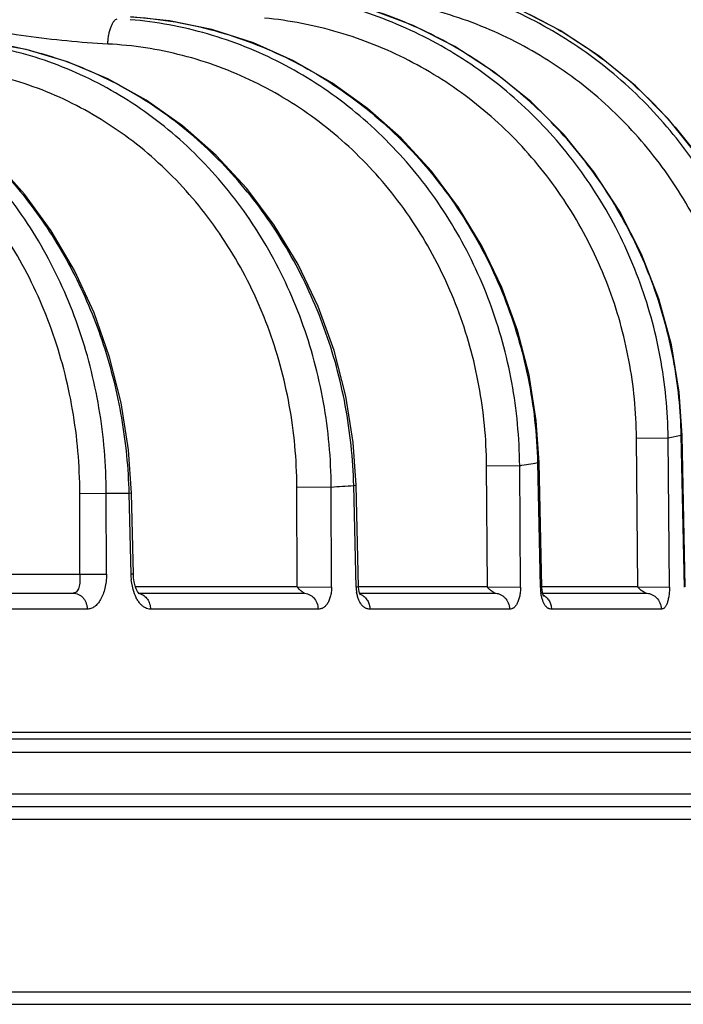
# Model space of a CAD drawing. Units: inches. Extents: x 0 to 17, y 0 to 11.
# Drawn here: x 4.4 to 4.6, y 6.1 to 6.5 of the extents above; entities that cross this region are included whole.
import ezdxf

# ---------------------------------------------------------------- set-up
doc = ezdxf.new("R2010")
doc.units = ezdxf.units.IN
doc.header["$LTSCALE"] = 0.935
doc.header["$MEASUREMENT"] = 0
doc.layers.get('0').update_dxf_attribs({"linetype": 'CONTINUOUS'})
doc.styles.get("Standard").update_dxf_attribs({"font": 'txt', "width": 0.8})
doc.dimstyles.new('DIMSTYLE_1', dxfattribs={"dimtxt": 0.2, "dimasz": 0.1875, "dimexe": 0.125, "dimexo": 0.0625, "dimgap": 0.1, "dimtad": 0, "dimtih": 1, "dimtoh": 1, "dimdec": 1, "dimlfac": 4, "dimzin": 4, "dimdsep": 46, "dimtxsty": 'Standard', "dimblk": '_FILLED', "dimblk1": '_FILLED', "dimblk2": '_FILLED', "dimcen": 0.09, "dimadec": 0, "dimazin": 0, "dimtp": 0.001, "dimtm": 0.001, "dimtfac": 1, "dimtdec": 1, "dimtofl": 0, "dimtmove": 0, "dimatfit": 3, "dimldrblk": '_FILLED', "dimfxl": 1, "dimtolj": 1, "dimtzin": 4, "dimarcsym": 0})

# ---------------------------------------------------------------- blocks, each defined once
blk = doc.blocks.new('_FILLED')
at = {"color": 0, "linetype": 'ByBlock'}
blk.add_solid([(0, 0), (-1, 0.1666666667), (-1, -0.1666666667)], dxfattribs=at)
blk = doc.blocks.new('*D1')
at = {"color": 2, "linetype": 'Continuous'}
for p, q in [((3.33370398, 7.701657954500001), (5.418604170599999, 7.701657954500001)), ((5.2936041706, 7.701657954500001), (5.2936041706, 7.114782954500001)), ((5.2936041706, 6.1279079545), (5.2936041706, 6.414782954500001)), ((4.736913488, 6.1279079545), (5.418604170599999, 6.1279079545))]:
    blk.add_line(p, q, dxfattribs=at)
at = {"color": 2, "linetype": 'Continuous', "xscale": 0.1875, "yscale": 0.1875, "zscale": 0.1875}
for p, rotation in [((5.2936041706, 7.701657954500001), 90), ((5.2936041706, 6.1279079545), 270)]:
    blk.add_blockref('_FILLED', p, dxfattribs=dict(at, rotation=rotation))
at = {"color": 2, "linetype": 'Continuous', "insert": (5.1336041706, 7.0147829545), "char_height": 0.2, "width": 0.8, "attachment_point": 2, "line_spacing_factor": 0.9}
blk.add_mtext('160\\P[6.3]', dxfattribs=at)
blk = doc.blocks.new('*D2')
at = {"color": 2, "linetype": 'Continuous'}
for p, q in [((3.237861587, 8.4706579545), (6.2441701503, 8.4706579545)), ((6.1191701503, 8.4706579545), (6.1191701503, 7.8024259521)), ((6.1191701503, 6.1279079545), (6.1191701503, 7.1024259521)), ((4.736913488, 6.1279079545), (6.2441701503, 6.1279079545))]:
    blk.add_line(p, q, dxfattribs=at)
at = {"color": 2, "linetype": 'Continuous', "xscale": 0.1875, "yscale": 0.1875, "zscale": 0.1875}
for p, rotation in [((6.1191701503, 8.4706579545), 90), ((6.1191701503, 6.1279079545), 270)]:
    blk.add_blockref('_FILLED', p, dxfattribs=dict(at, rotation=rotation))
at = {"color": 2, "linetype": 'Continuous', "insert": (5.959170150299999, 7.7024259521), "char_height": 0.2, "width": 0.8, "attachment_point": 2, "line_spacing_factor": 0.9}
blk.add_mtext('238\\P[9.4]', dxfattribs=at)
blk = doc.blocks.new('*D3')
at = {"color": 2, "linetype": 'Continuous'}
for p, q in [((2.6128615691, 8.8249886639), (7.161692882300001, 8.8249886639)), ((7.036692882300001, 8.8249886639), (7.036692882300001, 8.484829636)), ((7.036692882300001, 6.1279079545), (7.036692882300001, 7.784829636)), ((4.736913488, 6.1279079545), (7.161692882300001, 6.1279079545))]:
    blk.add_line(p, q, dxfattribs=at)
at = {"color": 2, "linetype": 'Continuous', "xscale": 0.1875, "yscale": 0.1875, "zscale": 0.1875}
for p, rotation in [((7.036692882300001, 8.8249886639), 90), ((7.036692882300001, 6.1279079545), 270)]:
    blk.add_blockref('_FILLED', p, dxfattribs=dict(at, rotation=rotation))
at = {"color": 2, "linetype": 'Continuous', "insert": (6.7966928823, 8.384829636000001), "char_height": 0.2, "width": 0.96, "attachment_point": 2, "line_spacing_factor": 0.9}
blk.add_mtext('274\\P[10.8]', dxfattribs=at)

msp = doc.modelspace()

# ---------------------------------------------------------------- linework, layer by layer
at = {"color": 9, "linetype": 'Continuous'}
for p, q in [((4.6196985412, 6.2891008), (4.6191724301, 6.3466127194)), ((4.6191724301, 6.3466127194), (4.631406085, 6.3465411743)), ((4.6364878867, 6.347507004700001), (4.6314060851, 6.3465411743)), ((4.631930588, 6.2890292549), (4.6314060851, 6.3465411743)), ((4.6364878867, 6.347507004700001), (4.6368159386, 6.3475598062)), ((4.6377166319, 6.2890292549), (4.6364878867, 6.347507004700001)), ((4.5615922524, 6.2891008), (4.5612720467, 6.3359498437)), ((4.5612720467, 6.3359498437), (4.574071005, 6.3358782987)), ((4.5743894876, 6.2890292549), (4.574071005, 6.3358782986)), ((4.5815402362, 6.337119285), (4.5809543988, 6.3370515858)), ((4.5809543988, 6.3370515858), (4.5820355384, 6.2890292549)), ((4.4881792838, 6.2891008), (4.488006710400001, 6.327706609600001)), ((4.488006710400001, 6.327706609600001), (4.5012734882, 6.327635064600001)), ((4.501444312699999, 6.2890292549), (4.5012734886, 6.327635064600001)), ((4.509957228999999, 6.328241619299999), (4.5108724179, 6.328322510900001)), ((4.5108921793, 6.2890292549), (4.5099572285, 6.328241619299999)), ((4.4042420088, 6.2939864909), (4.404176768, 6.325238584199999)), ((4.404176768, 6.325238584199999), (4.4144049941, 6.325184925399999)), ((4.4231091894, 6.3251849239), (4.414404989499999, 6.325184925299999)), ((4.4144689823, 6.293932832699999), (4.414404989499999, 6.325184925299999)), ((4.4231091894, 6.3251849239), (4.4238903325, 6.293932832599999)), ((4.4240973374, 6.3252542498), (4.4231091968, 6.325184923999999)), ((4.3261488217, 6.2939864909), (4.4042420088, 6.2939864909)), ((4.4042420088, 6.2939864909), (4.4144689859, 6.2939328321)), ((4.4248772447, 6.294002105), (4.4238903356, 6.2939328321)), ((4.4247620495, 6.2880995937), (4.4240442933, 6.2917510047)), ((4.4881792838, 6.2891008), (4.4257147766, 6.2891008)), ((4.4881792838, 6.289100796100001), (4.5014443126, 6.289029246699999)), ((4.5118055435, 6.289109995), (4.5108921796, 6.2890292469)), ((4.5615922524, 6.2891008), (4.5118055701, 6.2891008)), ((4.5615922524, 6.289100796100001), (4.5743894875, 6.289029246699999)), ((4.582619548399999, 6.289096835800001), (4.5820355386, 6.2890292469)), ((4.6196985412, 6.2891008), (4.5826196583, 6.2891008)), ((4.6196985412, 6.289100796100001), (4.6319305879, 6.289029246699999)), ((4.407032381100001, 6.2805061252), (4.3317023372, 6.2805061252)), ((4.4961855889, 6.2805061252), (4.4314878841, 6.2805061252)), ((4.5701404268, 6.2805061252), (4.516210357099999, 6.2805061252)), ((4.6287235279, 6.2805061252), (4.5863462433, 6.2805061252)), ((0.3410264770000001, 6.2329472228), (4.759696697, 6.2329472228)), ((4.366309509, 6.225277069800001), (4.6481102339, 6.2252765476)), ((4.6442117651, 6.2090264172), (4.365910195400001, 6.2090270698)), ((4.7577006447, 6.199288839299999), (4.1191313335, 6.199288839299999)), ((4.103012395, 6.1327770698), (4.6865884676, 6.1327770698))]:
    msp.add_line(p, q, dxfattribs=at)
at = {"color": 7, "linetype": 'Continuous'}
for p, q in [((4.6380429868, 6.2890868802), (4.6368159197, 6.3475598058)), ((4.5826196192, 6.289098672200001), (4.5815402374, 6.3371192851)), ((4.5118056501, 6.2891089723), (4.5108724112, 6.328322510700001)), ((4.4248773046, 6.2940021065), (4.4240973975, 6.3252542513)), ((4.424968009100001, 6.2925915373), (4.424877300099999, 6.294002108099999)), ((4.3269956765, 6.286657954500001), (4.4016561442, 6.286657954500001)), ((4.4269124765, 6.286657954500001), (4.4905511959, 6.286657954500001)), ((4.5122196598, 6.286657954500001), (4.564291887900001, 6.286657954500001)), ((4.5830547697, 6.2861728339), (4.5828641899, 6.286933365)), ((4.5829332044, 6.286657954500001), (4.6227053289, 6.286657954500001)), ((0.3435261686, 6.2304079545), (4.7571960936, 6.2304079545)), ((4.7462022669, 6.2041579545), (4.1323541532, 6.2041579545)), ((0.4191138293, 6.1279079545), (4.6816094738, 6.1279079545))]:
    msp.add_line(p, q, dxfattribs=at)
for points in [[(4.6763758157, 6.3551839339), (4.6752802637, 6.371739981), (4.6723121402, 6.3896762727), (4.6675236355, 6.4072208602), (4.6609664148, 6.4241765314), (4.6527136073, 6.440354112300001), (4.642857023299999, 6.4555768424), (4.6315034489, 6.4696828142), (4.618774742799999, 6.4825222368), (4.6048064203, 6.4939587356), (4.589746992799999, 6.5038699739), (4.5737607623, 6.5121471511), (4.5570258657, 6.5186989263), (4.5397302684, 6.5234546796), (4.5237493756, 6.526170677000001)], [(4.6368159197, 6.3475598058), (4.63568786, 6.3642883935), (4.6326547079, 6.3825283484), (4.6277749589, 6.4003572705), (4.6211034852, 6.4175674363), (4.612717866000001, 6.433959949199999), (4.6027152024, 6.4493496753), (4.5912080482, 6.4635678261), (4.5783246016, 6.4764587892), (4.5642071315, 6.487881586599999), (4.5490113177, 6.497710499), (4.5329086936, 6.5058348625), (4.5160845665, 6.512163002699999), (4.4987339461, 6.5166254795), (4.4825767676, 6.5190341435)], [(4.5815402374, 6.3371192851), (4.5804697948, 6.3532919525), (4.5776806726, 6.3708456092), (4.573228567799999, 6.388028487300001), (4.567159302, 6.404659476799999), (4.5595367157, 6.4205633665), (4.5504415949, 6.435573805), (4.5399697272, 6.4495357886), (4.528231254800001, 6.4623058135), (4.5153488666, 6.473753788), (4.5014563316, 6.4837639892), (4.486697903600001, 6.4922354415), (4.4712267931, 6.4990831697), (4.455204424100001, 6.5042390188), (4.4387975689, 6.5076530195), (4.4237995778, 6.5092126738)], [(4.4240973975, 6.3252542513), (4.4229772389, 6.3420118789), (4.4201594111, 6.360121638300001), (4.415705884499999, 6.377822890599999), (4.4096651539, 6.3949168363), (4.4021042982, 6.4112117738), (4.3931078503, 6.4265260377), (4.38277632, 6.440690228999999), (4.3712253429, 6.453548247000001), (4.3585845837, 6.4649589505), (4.3449964827, 6.4747978629), (4.3306141286, 6.4829591922), (4.3155967632, 6.4893579608), (4.3001112683, 6.4939285361), (4.2843295622, 6.4966259254), (4.2699285391, 6.4974323486)], [(4.5108724112, 6.328322510800001), (4.509772005, 6.3447829637), (4.5069241973, 6.362750348300001), (4.5023911444, 6.3803201238), (4.4962218126, 6.397297774099999), (4.4884842559, 6.4134956267), (4.479264276399999, 6.4287360574), (4.4686632773, 6.442854221799999), (4.4567976368, 6.455698009), (4.4437978557, 6.4671292808), (4.4298073442, 6.4770255492), (4.4149804449, 6.4852818897), (4.399478734800001, 6.4918128225), (4.3834716443, 6.4965516386), (4.3671336769, 6.499451574199999), (4.3520871744, 6.5004707481)], [(4.4264458021, 6.2873589895), (4.4259982461, 6.2882943449), (4.425564386600001, 6.2895286512), (4.4252066421, 6.2909912307), (4.424968009100001, 6.2925915373)], [(4.5122313573, 6.2866173538), (4.5120387407, 6.2872859071), (4.5118943812, 6.288044951900001), (4.511816054200001, 6.2888391347), (4.5118055701, 6.2891088727)], [(4.5828641899, 6.286933365), (4.5827167072, 6.2878104378), (4.5826329292, 6.288738430800001), (4.582619505799999, 6.289098762999999)], [(4.4270990939, 6.2864392189), (4.4268357045, 6.286747939400001), (4.4264458021, 6.2873589895)], [(4.4271153685, 6.2864133609), (4.427145042, 6.2863949488), (4.4270990939, 6.2864392189)], [(4.5125499649, 6.2858712299), (4.5125855487, 6.285831466499999), (4.5125684976, 6.2858592316), (4.5124309618, 6.286116454), (4.5122313573, 6.2866173538)], [(4.5833336237, 6.2853913735), (4.5833780949, 6.285332761599999), (4.5833696376, 6.2853508682), (4.5832448824, 6.2856214905), (4.5830547697, 6.2861728339)]]:
    msp.add_lwpolyline(points, dxfattribs=at)
at = {"color": 9, "linetype": 'Continuous'}
for centre, radius, start, end in [((4.3978728187, 7.390368986), 1.0691101022, 279.4860966637, 279.8603129061), ((4.4413952885, 7.2473449599), 0.9216570352, 273.7250149117, 274.2661660581), ((4.4481198931, 6.2945462466), 0.0242373242, 181.4502336561, 186.6225433803), ((4.524735641, 6.289362095), 0.0138474707, 181.3773050753, 184.4024263199001), ((4.5252005083, 6.2894028313), 0.0143140943, 184.4221694909, 190.0637027925), ((4.5993907567, 6.2894284445), 0.0173598161, 181.3176362678, 186.0937709148), ((4.4260298176, 6.281827416900001), 0.0048312679, 75.4792650692, 78.13776030060001), ((4.5104480411, 6.281228426799999), 0.0054400598, 62.43858871760001, 69.23439086350001), ((4.5996711171, 6.289456498400001), 0.0176415706, 186.0877088768, 188.3339550663), ((4.599628202, 6.289450175), 0.0175981922, 188.3338364943, 189.1400380293)]:
    msp.add_arc(centre, radius, start, end, dxfattribs=at)
for points, knots in [([(4.414977484700001, 6.498681937100001), (4.4097063571, 6.498953143500001), (4.3991747427, 6.4997459787), (4.3834441705, 6.501620165599999), (4.367793348399999, 6.5041014853), (4.3470417208, 6.5081393583), (4.3213456466, 6.514459373999999), (4.2985682336, 6.5214338263), (4.2835201844, 6.526528990599999), (4.273518355899999, 6.5300516759), (4.261098935, 6.534716696599999), (4.2463745104, 6.540810120700001), (4.2318744846, 6.5474786204), (4.2200330341, 6.5535765883), (4.2107380188, 6.5588137221), (4.203862028600001, 6.5629348949), (4.1970874133, 6.567239327899999), (4.1881786476, 6.5732027349), (4.181641974700001, 6.577896464099999), (4.1773396022, 6.5811031713)], [0, 0, 0, 0, 0.0621677144, 0.1243452467, 0.1865432085, 0.2487688983, 0.3733090555, 0.4980122101, 0.529217403, 0.5604341939, 0.6229083120000001, 0.6854529951, 0.7480885522, 0.8108392512999999, 0.8422690838, 0.8737386124, 0.9052486606999999, 0.9367975939000001, 1, 1, 1, 1]), ([(4.6728858398, 6.3544339633), (4.6728235513, 6.3596269878), (4.6722444299, 6.370010647999999), (4.670018416700001, 6.385440426000001), (4.6664518532, 6.400605635), (4.6615731583, 6.4153849187), (4.6554199048, 6.4296621448), (4.6480404141, 6.4433242438), (4.6394923452, 6.4562630399), (4.6298427768, 6.4683758599), (4.6191675457, 6.479566410599999), (4.6075507552, 6.489745597100001), (4.5950840899, 6.4988321561), (4.5818661089, 6.506753553999999), (4.5680015942, 6.513446140499999), (4.5536000929, 6.5188565646), (4.53877739, 6.522940927200001), (4.528688661, 6.524758355199999), (4.523617210299999, 6.525436601699999)], [0, 0, 0, 0, 0.0629892609, 0.1259460517, 0.1888507447, 0.2516964748, 0.3144713578, 0.3771684563, 0.4397823873, 0.5023105953, 0.5647531629, 0.6271128765999999, 0.6893952659, 0.7516079862999999, 0.8137619133, 0.8758680533, 0.93794216, 1, 1, 1, 1]), ([(4.631406085, 6.3465411743), (4.6313523359, 6.3517974406), (4.630789018, 6.3623058707), (4.628582106100001, 6.377920556499999), (4.625030182200001, 6.3932621605), (4.620161947, 6.4082052952), (4.6140154317, 6.4226299308), (4.6066396698, 6.4364192153), (4.5980932644, 6.4494613633), (4.5884444892, 6.4616503024), (4.5777706554, 6.472886629700001), (4.5661575772, 6.483078449), (4.5536989013, 6.4921420964), (4.540495384, 6.500003033600001), (4.5266542457, 6.5065962069), (4.5122876685, 6.5118671822), (4.4975140943, 6.5157721214), (4.4874675025, 6.5174435033), (4.4824213033, 6.5180421843)], [0, 0, 0, 0, 0.06357499700000001, 0.1270876003, 0.1904992903, 0.2537867531, 0.3169233646, 0.3798900404, 0.4426721296, 0.505261034, 0.5676542849, 0.6298557494, 0.6918756517, 0.7537300131, 0.8154409613, 0.8770342526, 0.9385409547, 1, 1, 1, 1]), ([(4.6364878867, 6.347507004700001), (4.6362774441, 6.3573444908), (4.6342495617, 6.3770096985), (4.6277600862, 6.4008338634), (4.6203111622, 6.419025498300001), (4.6136367654, 6.43214145), (4.6059216379, 6.4446354368), (4.5972202882, 6.4564195584), (4.5875945072, 6.467409608), (4.5771125726, 6.4775272988), (4.5658488983, 6.486700372400001), (4.5538835065, 6.4948632734), (4.5413016357, 6.5019577408), (4.5281924563, 6.507932884600001), (4.514650771399999, 6.5127458263), (4.5053871221, 6.515159405), (4.5007189613, 6.5161610863)], [0, 0, 0, 0, 0.1265032857, 0.2528712823, 0.3159869445, 0.3789874248, 0.4418506856, 0.5045585429, 0.5670971791, 0.6294574412, 0.6916351956, 0.7536314999, 0.8154523732, 0.8771097798, 0.9386182892, 1, 1, 1, 1]), ([(4.5600892945, 6.5176026804), (4.5683662493, 6.5146697218), (4.584513309, 6.5075082853), (4.6068154458, 6.493191812899999), (4.6267360806, 6.4756133045), (4.6438073988, 6.4551837898), (4.6576369698, 6.4323765268), (4.6679056063, 6.4077180368), (4.6743763065, 6.381786120399999), (4.676059083999999, 6.3640268028), (4.6762322027, 6.3551476338)], [0, 0, 0, 0, 0.124141235, 0.2485607275, 0.3732737412, 0.4982678388, 0.6235050474, 0.7489250373, 0.8744505179000001, 1, 1, 1, 1]), ([(4.6613108698, 6.3545055092), (4.6612545024, 6.359447440199999), (4.660705290899999, 6.3693290489), (4.6585779156, 6.3840108568), (4.6551633417, 6.3984365414), (4.6504891971, 6.4124885651), (4.6445921496, 6.426054455599999), (4.6375193091, 6.4390247824), (4.629326928899999, 6.451294915499999), (4.620080455, 6.462765643099999), (4.6098538628, 6.4733440159), (4.5987291918, 6.482944167899999), (4.5867958702, 6.491487945), (4.574150001, 6.4989058084), (4.560893738, 6.505136883), (4.5471337199, 6.5101306983), (4.5329830705, 6.5138454175), (4.5233611336, 6.5154496714), (4.5185271726, 6.5160299008)], [0, 0, 0, 0, 0.0630022715, 0.1259683372, 0.1888790793, 0.2517274158, 0.3145018438, 0.3771957794, 0.4398043533, 0.5023256464, 0.5647604759, 0.627112455, 0.6893879917, 0.7515956412, 0.8137473657, 0.8758544279000001, 0.9379358695000001, 1, 1, 1, 1]), ([(4.4237948573, 6.5091787908), (4.4289412617, 6.508884861399999), (4.4392252963, 6.507780306), (4.4544291661, 6.504596125499999), (4.4692983459, 6.4999112163), (4.4836996138, 6.4937679306), (4.4975066312, 6.4862209658), (4.5105978019, 6.4773376815), (4.5228582242, 6.4671969446), (4.5341804477, 6.4558886282), (4.5444654008, 6.4435126763), (4.5536232388, 6.4301782519), (4.5615739963, 6.4160027565), (4.5682484414, 6.4011107703), (4.573588240299999, 6.3856331105), (4.5775471918, 6.3697049188), (4.5800902642, 6.353467609500001), (4.580827317, 6.342526050499999), (4.5809543988, 6.3370515858)], [0, 0, 0, 0, 0.060433249, 0.1210233238, 0.1818293451, 0.2429045369, 0.3042897878, 0.3660155307, 0.4280994832, 0.4905467025, 0.5533494976, 0.6164879189, 0.6799307714, 0.74363638, 0.8075553108, 0.8716301183, 0.9358017031999999, 1, 1, 1, 1]), ([(4.6191724301, 6.3466127194), (4.619126352599999, 6.3516421227), (4.618591805699999, 6.3616969898), (4.6164676879, 6.376634614099999), (4.6130381654, 6.391303732100001), (4.6083316464, 6.405580979), (4.6023859853, 6.419348260800001), (4.59524994, 6.4324907451), (4.5869818405, 6.4448986848), (4.5776496514, 6.4564681065), (4.5673303012, 6.4671017342), (4.5561091996, 6.476709886599999), (4.5440795295, 6.4852111927), (4.5313415041, 6.492533540299999), (4.5180017297, 6.4986142689), (4.5041714858, 6.5034018662), (4.4899688123, 6.506854505700001), (4.4803262688, 6.5082474247), (4.4754876796, 6.508713048500001)], [0, 0, 0, 0, 0.0636077166, 0.1271455866, 0.1905754241, 0.2538731768, 0.3170125654, 0.3799749638, 0.4427466059, 0.5053201638, 0.5676947846, 0.6298762806, 0.6918770835, 0.7537155884000001, 0.8154166365000001, 0.8770075263, 0.9385254299, 1, 1, 1, 1]), ([(4.414977484700001, 6.498681937100001), (4.415010192, 6.499296172799999), (4.4151126239, 6.5005040344), (4.415376248399999, 6.502255989400001), (4.4157399326, 6.503879442300001), (4.416190708899999, 6.5053194963), (4.4166437545, 6.506370824099999), (4.4170458927, 6.507074289299999), (4.4173456628, 6.5075051688), (4.4176556939, 6.5078598344), (4.4180545944, 6.508206982000001), (4.4184024548, 6.508379739900001), (4.4186328422, 6.5084217804)], [0, 0, 0, 0, 0.1701339551, 0.3350159926, 0.4896878997, 0.6298282705, 0.7518795511, 0.8053989165000001, 0.8537046058, 0.8968729836, 0.9352242317, 1, 1, 1, 1]), ([(4.574071005, 6.3358782986), (4.574025767799999, 6.3412628251), (4.5734707308, 6.3520248737), (4.5712492404, 6.3680127199), (4.5676570059, 6.3837083553), (4.562723917, 6.3989777924), (4.5564903419, 6.4136924969), (4.5490079974, 6.4277276093), (4.5403389237, 6.4409638048), (4.530555398500001, 6.4532880867), (4.5197392825, 6.4645947938), (4.5079814878, 6.4747865578), (4.4953812792, 6.483775172300001), (4.4820454776, 6.4914824934), (4.4680877118, 6.4978412151), (4.4536268018, 6.502795455599999), (4.4387881619, 6.506301877999999), (4.4287206647, 6.507653725499999), (4.4236728212, 6.508079659600001)], [0, 0, 0, 0, 0.0644282439, 0.128749759, 0.1929024743, 0.256835555, 0.3205008667, 0.3838604096, 0.446885365, 0.5095579857, 0.5718721632, 0.6338339233, 0.6954615262, 0.7567849388, 0.817845136, 0.8786937237000001, 0.9393878189, 1, 1, 1, 1]), ([(4.4144050005, 6.325184925499999), (4.4143910554, 6.3307221583), (4.4139083582, 6.3417817175), (4.4118224523, 6.3582099519), (4.408393558999999, 6.374318326699999), (4.40365246, 6.389960464400001), (4.3976409882, 6.4049961358), (4.3904127247, 6.419289787899999), (4.3820318982, 6.4327125176), (4.3725731814, 6.4451429832), (4.3621209443, 6.4564684973), (4.3507686412, 6.4665860312), (4.338618069, 6.4754031398), (4.3257785183, 6.4828388688), (4.3123661119, 6.4888246322), (4.2985019598, 6.4933047566), (4.2843140578, 6.496238014299999), (4.2747162824, 6.4971438351), (4.2699177858, 6.4973319286)], [0, 0, 0, 0, 0.0670027612, 0.1337728483, 0.2001646041, 0.2660501405, 0.3313129204, 0.3958576146, 0.4596113777, 0.5225278641, 0.5845895867, 0.6458097856, 0.7062332362999999, 0.7659357421999999, 0.8250223133, 0.8836243215, 0.9418918394, 1, 1, 1, 1]), ([(4.5012734882, 6.327635064600001), (4.501242391, 6.3331188934), (4.5007139688, 6.344075960900001), (4.4985264798, 6.3603509399), (4.4949631909, 6.376315888500001), (4.4900552959, 6.3918287343), (4.4838450086, 6.406753370900001), (4.4763863931, 6.4209579792), (4.4677442442, 6.434316991499999), (4.4579939367, 6.4467119685), (4.4472206882, 6.4580326772), (4.4355189532, 6.4681780912), (4.422991662799999, 6.4770573177), (4.4097493469, 6.4845904838), (4.3959094004, 6.490709622000001), (4.3815942957, 6.4953590966), (4.3669331527, 6.4984971578), (4.3570066107, 6.4995624022), (4.3520377786, 6.499835486499999)], [0, 0, 0, 0, 0.0655777465, 0.1309913905, 0.196140882, 0.2609410181, 0.3253132596, 0.3891944928, 0.4525369579, 0.5153110581, 0.5775066157, 0.6391338549000001, 0.7002236490000001, 0.7608269129999999, 0.8210131666, 0.8808691419, 0.9404920694, 1, 1, 1, 1]), ([(4.5099572297, 6.328241619299999), (4.509832761, 6.3334165811), (4.5091673761, 6.3437571838), (4.5069290231, 6.3591198922), (4.5034666072, 6.3742207978), (4.4972763313, 6.393781371499999), (4.4866682093, 6.4169876761), (4.4724275311, 6.437964216599999), (4.4591575889, 6.4528974548), (4.4483891481, 6.4630588676), (4.4368555733, 6.4721378409), (4.4246466857, 6.4800634206), (4.4118586943, 6.4867724095), (4.3985916616, 6.4922114018), (4.384952011499999, 6.4963366934), (4.375659638999999, 6.498193345900001), (4.3709940101, 6.498891250900001)], [0, 0, 0, 0, 0.06505789049999999, 0.1300633715, 0.194919761, 0.2595462735, 0.3876847626, 0.5140646492000001, 0.5765458116, 0.6384884437, 0.6998923015, 0.760774373, 0.8211684342, 0.8811251667000001, 0.9407098372, 1, 1, 1, 1]), ([(4.5612720467, 6.3359498437), (4.5612365663, 6.3411322756), (4.5607094854, 6.3514902723), (4.5585545735, 6.3668732318), (4.5550539221, 6.381964000700001), (4.5502376985, 6.3966284809), (4.5441469654, 6.410738071900001), (4.5368342304, 6.4241680385), (4.5283625887, 6.4367993548), (4.518805535, 6.448519554), (4.508246321600001, 6.4592237736), (4.4967773901, 6.4688157675), (4.4844996337, 6.4772087703), (4.4715215591, 6.4843265801), (4.4579584934, 6.4901039937), (4.4439307501, 6.4944882984), (4.4295658816, 6.4974384955), (4.4198446637, 6.4984315372), (4.414977484700001, 6.498681937100001)], [0, 0, 0, 0, 0.0644948799, 0.1288705057, 0.1930639875, 0.2570224894, 0.3206977019, 0.3840518529, 0.4470574351, 0.5096989385, 0.5719734758, 0.6338911905, 0.6954753074, 0.7567611643000001, 0.8177962223999999, 0.8786367853, 0.9393497276, 1, 1, 1, 1]), ([(4.3014950721, 6.4935441083), (4.3056693082, 6.4925135387), (4.3139591528, 6.4900418644), (4.3260438921, 6.4851653782), (4.3377431169, 6.4791405264), (4.3489727194, 6.472011230700001), (4.359654748600001, 6.4638274488), (4.3731392226, 6.4515233502), (4.388232946700001, 6.4337708792), (4.4029325455, 6.409507078), (4.413946034599999, 6.3828200539), (4.4209713372, 6.3544648049), (4.4228691433, 6.3349662379), (4.423109205299999, 6.325184924199999)], [0, 0, 0, 0, 0.057930441, 0.1163473251, 0.1753413901, 0.2349856435, 0.2953321937, 0.3564120899, 0.4806849383, 0.6077477467, 0.7371401669, 0.8681714293, 1, 1, 1, 1]), ([(4.404176768, 6.325238584199999), (4.4041654188, 6.3306507041), (4.403688847, 6.3414598928), (4.4016146314, 6.357510116599999), (4.398200797099999, 6.3732349673), (4.3934791594, 6.388485490800001), (4.3874932229, 6.4031190826), (4.380298548, 6.4169981661), (4.3719617884, 6.429992179299999), (4.362560365299999, 6.441978565599999), (4.3521817102, 6.452843916900001), (4.340922597300001, 6.462485044199999), (4.3288883425, 6.4708099126), (4.3161919099, 6.4777387234), (4.3029531736, 6.483204501499999), (4.2892968308, 6.487154506), (4.2753550736, 6.489549956699999), (4.265953989100001, 6.490095130599999), (4.2612617637, 6.490103825)], [0, 0, 0, 0, 0.06710592160000001, 0.1339678443, 0.2004353827, 0.2663750183, 0.3316670977, 0.3962143984000001, 0.4599443268, 0.5228129381000001, 0.584807476, 0.6459482065, 0.7062890919, 0.7659167645, 0.8249487483, 0.883527898, 0.9418202170000001, 1, 1, 1, 1]), ([(4.488006710400001, 6.327706609600001), (4.4879829716, 6.3330046118), (4.487474107, 6.3435900448), (4.4853299686, 6.359306603899999), (4.4818247957, 6.3747094905), (4.476990631600001, 6.389654869299999), (4.4708711899, 6.404005034600001), (4.4635222961, 6.417626901), (4.4550109483, 6.4303939746), (4.4454150287, 6.442187310800001), (4.4348225642, 6.4528966472), (4.423331059700001, 6.4624214775), (4.4110466736, 6.470671984400001), (4.3980832842, 6.4775701243), (4.3845616741, 6.4830501653), (4.3706074833, 6.4870600739), (4.3563536272, 6.489561077999999), (4.3467355903, 6.4902067074), (4.3419300808, 6.490272666699999)], [0, 0, 0, 0, 0.06567364490000001, 0.1311691601, 0.1963834443, 0.2612270202, 0.3256196169, 0.3894973345, 0.4528134903, 0.5155413213000001, 0.5776753512, 0.6392322807999999, 0.7002510962999999, 0.7607919269, 0.8209349298, 0.8807759206, 0.9404262445999999, 1, 1, 1, 1]), ([(4.4042420051, 6.2939864909), (4.404256687, 6.2930459186), (4.4042684395, 6.2916789176), (4.404074392, 6.2899458939), (4.4038275744, 6.2888430321), (4.4034715448, 6.2879254176), (4.4030614705, 6.28731358), (4.402671446499999, 6.286969445), (4.4023594711, 6.2867885918), (4.4020173182, 6.2866798885), (4.401777849, 6.2866579541), (4.4016561442, 6.286657954500001)], [0, 0, 0, 0, 0.333166902, 0.4830449654, 0.6167508373, 0.7323013956000001, 0.8301165378, 0.8738329025, 0.9155179654000001, 0.9568952897, 1, 1, 1, 1]), ([(4.4144689823, 6.293932832699999), (4.414470856399999, 6.2930123591), (4.414368616, 6.2912070994), (4.4139230406, 6.2886149659), (4.4132211493, 6.2862636471), (4.4122962196, 6.2842352537), (4.4111812559, 6.2825933613), (4.4099057097, 6.2813860959), (4.4085012503, 6.280657664500001), (4.4075085801, 6.280506152), (4.407032381100001, 6.2805061252)], [0, 0, 0, 0, 0.1648900299, 0.3230489936, 0.4701668584000001, 0.6032700054, 0.7208898873999999, 0.8236069829000001, 0.9146957451000001, 1, 1, 1, 1]), ([(4.4314878841, 6.2805061252), (4.4311545162, 6.280506140499999), (4.4304693591, 6.2805839573), (4.4294648839, 6.2809527588), (4.4284953713, 6.2815789589), (4.4275785016, 6.282454181799999), (4.4267282479, 6.283565855700001), (4.4256613084, 6.285414351), (4.4250769783, 6.2869895301), (4.4247620495, 6.2880995937)], [0, 0, 0, 0, 0.0923604023, 0.1890317737, 0.2938887955, 0.4098496881, 0.5385218027, 0.6803168353, 1, 1, 1, 1]), ([(4.4881792838, 6.2891008), (4.4881926236, 6.288887342100001), (4.4883961514, 6.288601561), (4.4886980235, 6.2883289327), (4.4889246798, 6.2881407913), (4.4891429477, 6.2879589439), (4.489360323500001, 6.287789532200001), (4.4895748901, 6.287631379700001), (4.4897872648, 6.2874894099), (4.4899752225, 6.2873377824), (4.4901461006, 6.2871898771), (4.4903133111, 6.2870638243), (4.4904454488, 6.286969765499999), (4.4905307015, 6.2868915969), (4.4905795525, 6.2868389075), (4.490617068, 6.286791127100001), (4.4906413046, 6.2867486961), (4.4906532587, 6.286711811799999), (4.4906440491, 6.2866765236), (4.4906028809, 6.2866583797), (4.4905714362, 6.2866579553), (4.4905511959, 6.286657954500001)], [0, 0, 0, 0, 0.1774423124, 0.2611221743, 0.3422608070000001, 0.4208925955, 0.4970470946, 0.5708100188, 0.6420252746, 0.7088477128, 0.7709977004, 0.8294770985, 0.8825489888, 0.9053647095999999, 0.9252922409000001, 0.9421305245, 0.9556143306, 0.9657609504000001, 0.9736539464, 0.9832075383, 1, 1, 1, 1]), ([(4.5014443221, 6.289029254400001), (4.5014473291, 6.2883479247), (4.5013534049, 6.2870481475), (4.5009694538, 6.2852522218), (4.500423596, 6.283725199), (4.499740818, 6.2824815874), (4.4990622, 6.281638121), (4.4984511482, 6.2811379735), (4.4979929699, 6.2808561347), (4.497533524800001, 6.280665936799999), (4.4969354138, 6.280523585), (4.496482938, 6.2805061579), (4.4961855885, 6.2805061102)], [0, 0, 0, 0, 0.1843146706, 0.3509568769, 0.4955385258, 0.6213342947, 0.7333727814, 0.7856400794, 0.8342882243, 0.8783730914, 0.9195612006999999, 1, 1, 1, 1]), ([(4.5615922524, 6.2891008), (4.5616067491, 6.2888844105), (4.5618265705, 6.2885978688), (4.562143975400001, 6.2883284476), (4.5623861376, 6.2881403341), (4.5626211384, 6.2879584753), (4.5628562946, 6.2877890771), (4.5630896066, 6.287630969099999), (4.5633211399, 6.2874889692), (4.5635302459, 6.2873371526), (4.5637241345, 6.287189133099999), (4.5639145888, 6.2870630907), (4.5640899036, 6.2869546499), (4.5642234172, 6.2868478124), (4.5643076677, 6.2867674637), (4.5643449256, 6.286714166399999), (4.5643557727, 6.2866869149), (4.5643489873, 6.2866699384), (4.5643362269, 6.2866623521), (4.564316735299999, 6.2866584971), (4.5643011655, 6.2866579549), (4.564291887900001, 6.286657954500001)], [0, 0, 0, 0, 0.1712922587, 0.2537176766, 0.334126921, 0.4124275509000001, 0.4886665573, 0.5629188615999999, 0.6350078229, 0.7030718675, 0.7669039412, 0.827605307, 0.8834502148000001, 0.9293802224, 0.9629083868000001, 0.9741256681, 0.9814944295, 0.9843611126999999, 0.9877442992000001, 0.9926723317, 1, 1, 1, 1]), ([(4.574389495299999, 6.289029254400001), (4.5743941145, 6.2883486389), (4.5743227188, 6.287055121799999), (4.5740183027, 6.2852629577), (4.5735828526, 6.2837399913), (4.5730358658, 6.282499907899999), (4.5724889393, 6.281650909600001), (4.5719877608, 6.2811425854), (4.5716160787, 6.280859535499999), (4.5712414207, 6.2806674323), (4.570754205, 6.280524066900001), (4.5703827883, 6.280506160800001), (4.5701404264, 6.28050611)], [0, 0, 0, 0, 0.1957608115, 0.3714938788, 0.5219574383, 0.6500507611999999, 0.7603722824, 0.8098999196, 0.8547074514, 0.8941811368000001, 0.9302926942, 1, 1, 1, 1]), ([(4.6196985412, 6.2891008), (4.619706552099999, 6.288987946900001), (4.619803635299999, 6.2887735833), (4.6200286545, 6.288530955800001), (4.6202799625, 6.2883270206), (4.620534695, 6.288140149), (4.6207849178, 6.287957975299999), (4.6210359882, 6.287788676900001), (4.6212862894, 6.2876305904), (4.6215353663, 6.287488479199999), (4.6217640418, 6.2873365054), (4.6219793045, 6.2871884944), (4.6221917937, 6.2870624055), (4.6223623461, 6.286968320900001), (4.6224819332, 6.286890838200001), (4.6225573003, 6.286838017999999), (4.6226216693, 6.2867901841), (4.6226734832, 6.2867480198), (4.6227076849, 6.2867167464), (4.6227271473, 6.2866951325), (4.622735717099999, 6.2866829795), (4.6227408238, 6.286672322999999), (4.6227366776, 6.2866618737), (4.622722527200001, 6.2866584075), (4.622712189700001, 6.286657954500001), (4.6227053397, 6.286657954500001)], [0, 0, 0, 0, 0.0848182771, 0.1672333747, 0.2478222812, 0.3268619954, 0.4041764539, 0.4798169584, 0.5538437678, 0.6260722436999999, 0.6947132305, 0.7596089054, 0.8218746711, 0.8798597692, 0.9055753314, 0.9286565145, 0.9488478638, 0.9656917490000001, 0.9786992349, 0.9836052244, 0.9873717979000001, 0.9899950499, 0.9919729912, 0.9948645877, 1, 1, 1, 1]), ([(4.6319305938, 6.289029254400001), (4.6319367884, 6.288349180499999), (4.6318879984, 6.287060827), (4.6316645053, 6.2852717914), (4.6313411505, 6.2837539752), (4.6309861051, 6.2826779654), (4.6306627117, 6.281960756799999), (4.6304108276, 6.2815158023), (4.6301375433, 6.2811490896), (4.629856165400001, 6.2808650587), (4.629570008, 6.280670307699999), (4.6291978306, 6.280525111599999), (4.6289091686, 6.2805061586), (4.6287235274, 6.2805061102)], [0, 0, 0, 0, 0.2080332679, 0.3937030465, 0.5508885781, 0.6820616597, 0.7393239139, 0.7913346475, 0.8381359201999999, 0.8788293156999999, 0.9130804979000001, 0.9432150731000001, 1, 1, 1, 1]), ([(4.4016561442, 6.286657954500001), (4.402004532099999, 6.286657954500001), (4.4027083234, 6.286577722100001), (4.4037182386, 6.286222969700001), (4.4046482437, 6.2856484263), (4.4054626663, 6.2848773789), (4.406018054, 6.2841011714), (4.4063799838, 6.2834156071), (4.4066067866, 6.2828688188), (4.4067865348, 6.2822984201), (4.4069705896, 6.2815162862), (4.4070424963, 6.280909509700001), (4.4070323807, 6.2805061252)], [0, 0, 0, 0, 0.1156865174, 0.2328713132, 0.3527186709, 0.4759728976, 0.6029096155, 0.667690142, 0.733110935, 0.7991995390000001, 0.8660090856999999, 1, 1, 1, 1]), ([(4.4272411631, 6.2865043595), (4.4275378952, 6.286427505900001), (4.4281232188, 6.2862147542), (4.4292151763, 6.285572778400001), (4.4303739866, 6.284385125), (4.4312624128, 6.2825591345), (4.4314784706, 6.2811943902), (4.4314878845, 6.2805061252)], [0, 0, 0, 0, 0.1170001616, 0.2360570935, 0.481330171, 0.7372640296999999, 1, 1, 1, 1]), ([(4.4905511959, 6.286657954500001), (4.4909157635, 6.2866579542), (4.4916511585, 6.2865776659), (4.4927084038, 6.286225406000001), (4.4936825738, 6.2856508596), (4.4948300893, 6.2846184239), (4.4958747181, 6.2828993989), (4.4961742023, 6.2813076384), (4.4961855873, 6.2805061252)], [0, 0, 0, 0, 0.1187736122, 0.2388423965, 0.3604703005, 0.4845551996, 0.7388461676000001, 1, 1, 1, 1]), ([(4.5162103562, 6.280506111599999), (4.5159633091, 6.2805061387), (4.5155888454, 6.280518661499999), (4.5150917709, 6.2806166299), (4.5147087734, 6.280746471100001), (4.5143188548, 6.2809446026), (4.513927676000001, 6.2812108581), (4.513545565199999, 6.2815399888), (4.5131860616, 6.281929012999999), (4.512849690299999, 6.282369725900001), (4.5124129846, 6.2830402185), (4.5119174129, 6.2840187909), (4.5114346145, 6.2853775178), (4.5112008945, 6.286370253899999), (4.511106649599999, 6.2869015435)], [0, 0, 0, 0, 0.08317386730000001, 0.1255192701, 0.1701508312, 0.2188798177, 0.2723010178, 0.329093129, 0.3882982367, 0.4503008667, 0.5155368772, 0.6574918304, 0.8183371934999999, 1, 1, 1, 1]), ([(4.5129651517, 6.2860511237), (4.5134450779, 6.2858006168), (4.5143456012, 6.2851434582), (4.5153788945, 6.283813117799999), (4.5160409095, 6.2822282534), (4.5162021463, 6.2810816086), (4.5162103587, 6.2805061252)], [0, 0, 0, 0, 0.2416517151, 0.4895858184, 0.7430955091, 1, 1, 1, 1]), ([(4.564291887900001, 6.286657954500001), (4.564670228, 6.2866579542), (4.5654318764, 6.2865780608), (4.5665280083, 6.2862265791), (4.5675389415, 6.2856532924), (4.5687264377, 6.2846254553), (4.5698142201, 6.2829105487), (4.5701285975, 6.2813087376), (4.5701404254, 6.2805061252)], [0, 0, 0, 0, 0.1211141137, 0.2431034518, 0.3660256613, 0.4905331043, 0.7430401026000001, 1, 1, 1, 1]), ([(4.5863462425, 6.2805061095), (4.5861505575, 6.280506141900001), (4.585852565, 6.280519345599999), (4.5854591827, 6.2806138434), (4.585155958500001, 6.280738172), (4.5848483915, 6.280926593999999), (4.584540168999999, 6.2811803282), (4.5842373981, 6.281495079299999), (4.5839506225, 6.2818678949), (4.5836809089, 6.282291734), (4.5833278902, 6.2829416265), (4.5829262713, 6.2838866795), (4.5825313699, 6.2851932784), (4.5823355933, 6.2861442187), (4.5822534533, 6.286654736900001)], [0, 0, 0, 0, 0.0733927466, 0.1110673947, 0.1512229368, 0.1957842227, 0.2458220102, 0.300564914, 0.3592358737, 0.4219267065, 0.4887981540999999, 0.6364487389, 0.8060647831000001, 1, 1, 1, 1]), ([(4.583137041700001, 6.285971719500001), (4.5836122785, 6.2857140158), (4.5845009552, 6.2850553088), (4.585523476100001, 6.283740956900001), (4.5861781409, 6.282188124), (4.586337946800001, 6.2810672647), (4.5863462446, 6.2805061252)], [0, 0, 0, 0, 0.2448876215, 0.493647248, 0.7457859929999999, 1, 1, 1, 1]), ([(4.6227053543, 6.286657954500001), (4.623094624, 6.2866579542), (4.6238771042, 6.286578365700001), (4.6250040244, 6.2862274054), (4.6260440235, 6.2856551286), (4.627262981499999, 6.2846308503), (4.628384891000001, 6.2829195491), (4.6287113505, 6.2813096357), (4.6287235269, 6.2805061252)], [0, 0, 0, 0, 0.1229026048, 0.2463548416, 0.3702808609, 0.4951254111, 0.7462816556999999, 1, 1, 1, 1])]:
    msp.add_open_spline(points, degree=3, knots=knots, dxfattribs=at)

# ---------------------------------------------------------------- dimensions: what is measured, and where the dimension line sits
at = {"color": 2, "linetype": 'Continuous'}
for base, p2, picture, middle in [((7.036692882300001, 8.8249886639), (2.5503615691, 8.8249886639), '*D3', (7.036692882300001, 8.134829636000001)), ((6.1191701503, 8.4706579545), (3.175361587, 8.4706579545), '*D2', (6.1191701503, 7.4524259521)), ((5.2936041706, 7.701657954500001), (3.27120398, 7.701657954500001), '*D1', (5.2936041706, 6.7647829545))]:
    dim = msp.add_linear_dim(base=base, p1=(4.674413488, 6.1279079545), p2=p2, angle=90, dimstyle='DIMSTYLE_1', dxfattribs=at)
    dim.commit()
    dim.dimension.update_dxf_attribs({"geometry": picture, "text_midpoint": middle, "dimtype": 160})

doc.saveas('drawing.dxf')
